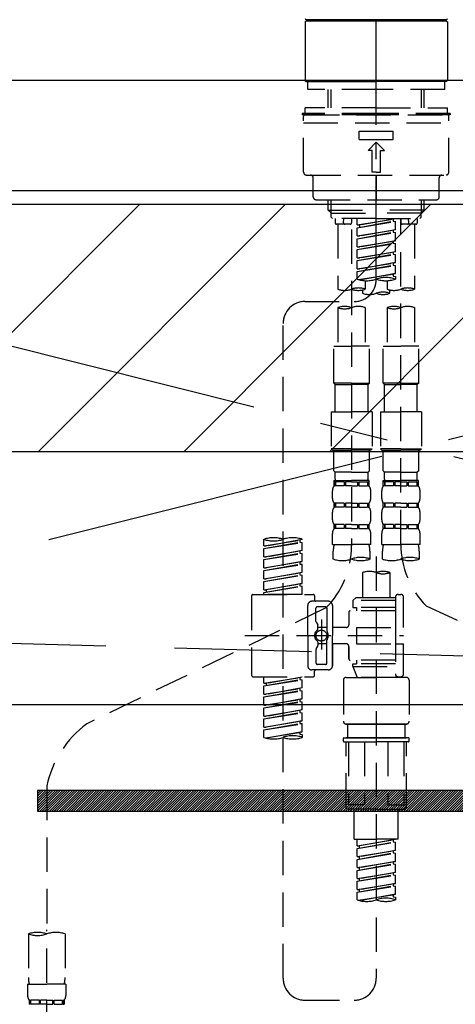
# Model space of a CAD drawing. Extents: x 28111 to 54233, y 210 to 8610.
# Drawn here: x 44681 to 44840, y 2559 to 2917 of the extents above; entities that cross this region are included whole.
import ezdxf

# ---------------------------------------------------------------- set-up
doc = ezdxf.new("R2010")
doc.units = 0
doc.header["$LTSCALE"] = 50
doc.header["$MEASUREMENT"] = 0
for name, pattern in [('CENTER', [2, 1.25, -0.25, 0.25, -0.25]), ('CENTER2', [1.125, 0.75, -0.125, 0.125, -0.125]), ('DASHED', [0.75, 0.5, -0.25]), ('HIDDEN', [0.375, 0.25, -0.125])]:
    doc.linetypes.add(name, pattern=pattern)
for name, color, linetype in [('122-扉', 6, 'CONTINUOUS'), ('123-扉向き', 231, 'CENTER'), ('126-甲板', 2, 'CONTINUOUS'), ('150-機器', 8, 'CONTINUOUS'), ('180-補助', 161, 'CONTINUOUS')]:
    doc.layers.add(name, color=color, linetype=linetype)

msp = doc.modelspace()

# ---------------------------------------------------------------- hatches: boundary and pattern name
at = {"layer": '122-扉'}
h = msp.add_hatch(dxfattribs=at)
h.set_pattern_fill('ANSI31', color=256, scale=5, style=0)
h.set_pattern_definition([(45, (-244856.752, 29339.2502), (-0.4419417382, 0.4419417382), [])])
h.paths.add_polyline_path([(44687.84, 2636.86), (44687.84, 2629.36), (44964.84, 2629.36), (44964.84, 2636.86)])
at = {"layer": '180-補助'}
h = msp.add_hatch(dxfattribs=at)
h.set_pattern_fill('ANSI31', color=13, scale=300, style=0)
h.set_pattern_definition([(45, (-356655.736, 15763.167), (-26.5165043, 26.5165043), [])])
h.paths.add_polyline_path([(43251.34, 2850.11), (45220.34, 2850.11), (45220.34, 2760.11), (43251.34, 2760.11)])

# ---------------------------------------------------------------- linework, layer by layer
at = {"layer": '122-扉'}
msp.add_line((44451.34, 2668.11), (45201.34, 2668.11), dxfattribs=at)
msp.add_lwpolyline([(44687.84, 2636.86), (44687.84, 2629.36), (44964.84, 2629.36), (44964.84, 2636.86)], close=True, dxfattribs=at)
at = {"layer": '123-扉向き', "ltscale": 2}
for p, q in [((45201.34, 2855.11), (44451.34, 2668.11)), ((44451.34, 2855.11), (45201.34, 2668.11))]:
    msp.add_line(p, q, dxfattribs=at)
at = {"layer": '126-甲板'}
msp.add_lwpolyline([(45223.34, 2895.11), (43254.34, 2895.11), (43254.34, 2855.11), (45223.34, 2855.11)], close=True, dxfattribs=at)
at = {"layer": '150-機器', "color": 161, "linetype": 'CENTER2'}
msp.add_line((44811.2, 2822.73), (44811.2, 3154.72), dxfattribs=at)
at = {"layer": '150-機器', "color": 13, "linetype": 'Continuous'}
for p, q in [((44785.27, 2916.46), (44785.57, 2916.76)), ((44785.27, 2916.46), (44785.27, 2895.11)), ((44811.2, 2916.76), (44785.57, 2916.76)), ((44836.63, 2917.26), (44785.77, 2917.26)), ((44836.83, 2916.76), (44811.2, 2916.76)), ((44836.83, 2916.76), (44837.13, 2916.46)), ((44837.13, 2916.46), (44837.13, 2906.29)), ((44837.13, 2906.29), (44837.13, 2895.11)), ((44785.57, 2894.82), (44785.27, 2895.11)), ((44785.57, 2894.82), (44811.2, 2894.82)), ((44836.83, 2894.82), (44811.2, 2894.82)), ((44837.13, 2895.11), (44836.83, 2894.82))]:
    msp.add_line(p, q, dxfattribs=at)
at = {"layer": '150-機器', "color": 161, "linetype": 'HIDDEN', "ltscale": 4}
for p, q in [((45112.84, 2895.11), (44509.84, 2895.11)), ((44512.79, 2695.07), (44869.39, 2685.16))]:
    msp.add_line(p, q, dxfattribs=at)
at = {"layer": '150-機器', "color": 13, "linetype": 'DASHED', "ltscale": 0.5}
for p, q in [((44786.27, 2891.82), (44786.27, 2894.82)), ((44836.13, 2891.82), (44836.13, 2894.82)), ((44811.2, 2891.82), (44786.27, 2891.82)), ((44793.75, 2885.18), (44793.75, 2891.82)), ((44794.76, 2885.18), (44794.76, 2891.82)), ((44836.13, 2891.82), (44811.2, 2891.82)), ((44827.64, 2885.18), (44827.64, 2891.82)), ((44828.65, 2885.18), (44828.65, 2891.82)), ((44811.2, 2883.19), (44784.27, 2883.19)), ((44784.27, 2883.19), (44784.27, 2882.69)), ((44811.2, 2885.18), (44785.27, 2885.18)), ((44785.27, 2883.19), (44785.27, 2885.18)), ((44811.2, 2885.18), (44837.13, 2885.18)), ((44838.13, 2883.19), (44811.2, 2883.19)), ((44837.13, 2883.19), (44837.13, 2885.18)), ((44838.13, 2883.19), (44838.13, 2882.69)), ((44811.2, 2882.69), (44784.27, 2882.69)), ((44784.77, 2861.75), (44784.77, 2882.19)), ((44784.77, 2879.7), (44837.63, 2879.7)), ((44785.27, 2882.69), (44837.13, 2882.69)), ((44838.13, 2882.69), (44811.2, 2882.69)), ((44837.63, 2861.75), (44837.63, 2882.19)), ((44804.97, 2873.71), (44804.97, 2876.71)), ((44804.97, 2876.71), (44817.43, 2876.71)), ((44817.43, 2873.71), (44817.43, 2876.71)), ((44804.97, 2873.71), (44817.43, 2873.71)), ((44808.21, 2869.73), (44811.2, 2872.72)), ((44814.19, 2869.73), (44811.2, 2872.72)), ((44809.7, 2869.73), (44808.21, 2869.73)), ((44809.7, 2861.75), (44809.7, 2869.73)), ((44812.7, 2869.73), (44814.19, 2869.73)), ((44812.7, 2861.75), (44812.7, 2869.73)), ((44811.2, 2861.75), (44809.7, 2861.75)), ((44811.2, 2861.75), (44812.7, 2861.75)), ((44785.77, 2860.75), (44836.63, 2860.75)), ((44788.26, 2852.77), (44788.26, 2859.75)), ((44811.2, 2860.75), (44811.2, 2851.77)), ((44834.14, 2852.77), (44834.14, 2859.75)), ((44789.26, 2851.77), (44833.14, 2851.77)), ((44793.75, 2847.94), (44793.75, 2851.77)), ((44794.76, 2846.94), (44794.76, 2851.77)), ((44827.64, 2846.94), (44827.64, 2851.77)), ((44828.65, 2847.94), (44828.65, 2851.77)), ((44793.75, 2847.94), (44811.2, 2847.94)), ((44794.74, 2846.94), (44793.75, 2847.94)), ((44828.65, 2847.94), (44811.2, 2847.94)), ((44827.66, 2846.94), (44828.65, 2847.94)), ((44794.76, 2846.93), (44811.2, 2846.93)), ((44794.79, 2845.45), (44794.79, 2846.94)), ((44795.29, 2844.95), (44794.79, 2845.45)), ((44811.2, 2844.95), (44795.24, 2844.95)), ((44796.24, 2844.95), (44796.24, 2843.35)), ((44799.28, 2843.4), (44799.41, 2844.95)), ((44802.22, 2844.95), (44802.22, 2843.35)), ((44804.22, 2842.59), (44804.22, 2844.95)), ((44804.22, 2842.59), (44818.18, 2844.84)), ((44804.22, 2841.59), (44817.33, 2843.95)), ((44804.22, 2841.59), (44818.18, 2843.84)), ((44818.18, 2844.84), (44805.07, 2842.48)), ((44827.64, 2846.93), (44811.2, 2846.93)), ((44811.2, 2844.95), (44827.11, 2844.95)), ((44817.33, 2844.69), (44817.33, 2843.95)), ((44817.33, 2843.95), (44818.18, 2843.84)), ((44817.33, 2843.95), (44818.18, 2843.84)), ((44817.33, 2843.95), (44818.18, 2843.84)), ((44818.18, 2840.85), (44818.18, 2843.84)), ((44818.18, 2840.85), (44818.18, 2843.84)), ((44820.18, 2844.95), (44820.18, 2843.35)), ((44820.18, 2726.46), (44820.18, 2844.95)), ((44823.12, 2843.4), (44822.99, 2844.95)), ((44826.16, 2844.95), (44826.16, 2843.35)), ((44827.11, 2844.95), (44827.61, 2845.45)), ((44827.61, 2845.45), (44827.61, 2846.94)), ((44801.73, 2842.85), (44796.74, 2842.85)), ((44797.24, 2842.85), (44797.24, 2819.23)), ((44802.22, 2840.99), (44802.22, 2725.82)), ((44804.22, 2842.59), (44805.07, 2842.48)), ((44804.22, 2838.6), (44804.22, 2841.59)), ((44804.22, 2838.6), (44818.18, 2840.85)), ((44805.07, 2842.48), (44805.07, 2841.74)), ((44818.18, 2840.85), (44805.07, 2838.49)), ((44817.33, 2840.7), (44817.33, 2839.96)), ((44817.33, 2840.7), (44817.33, 2839.96)), ((44825.66, 2842.85), (44820.68, 2842.85)), ((44825.16, 2842.85), (44825.16, 2819.23)), ((44804.22, 2837.6), (44817.33, 2839.96)), ((44804.22, 2837.6), (44818.18, 2839.85)), ((44804.22, 2838.6), (44805.07, 2838.49)), ((44804.22, 2834.61), (44804.22, 2837.6)), ((44804.22, 2834.61), (44818.18, 2836.86)), ((44818.18, 2836.86), (44805.07, 2834.5)), ((44817.33, 2839.96), (44818.18, 2839.85)), ((44817.33, 2839.96), (44818.18, 2839.85)), ((44817.33, 2836.72), (44817.33, 2835.97)), ((44817.33, 2836.71), (44817.33, 2835.97)), ((44817.33, 2836.71), (44817.33, 2835.97)), ((44817.38, 2836.73), (44818.18, 2836.86)), ((44818.18, 2836.86), (44818.18, 2839.85)), ((44818.18, 2836.86), (44818.18, 2839.85)), ((44804.22, 2833.61), (44817.33, 2835.97)), ((44804.22, 2833.61), (44818.18, 2835.86)), ((44804.22, 2834.61), (44805.07, 2834.5)), ((44804.22, 2830.62), (44804.22, 2833.61)), ((44817.33, 2835.97), (44818.18, 2835.86)), ((44817.33, 2835.97), (44818.18, 2835.86)), ((44817.33, 2835.97), (44818.18, 2835.86)), ((44818.18, 2832.87), (44818.18, 2835.86)), ((44818.18, 2832.87), (44818.18, 2835.86)), ((44804.22, 2830.62), (44818.18, 2832.87)), ((44804.22, 2829.62), (44817.33, 2831.98)), ((44804.22, 2829.62), (44818.18, 2831.87)), ((44804.22, 2830.62), (44805.07, 2830.51)), ((44804.22, 2826.63), (44804.22, 2829.62)), ((44818.18, 2832.87), (44805.07, 2830.51)), ((44817.33, 2832.72), (44817.33, 2831.98)), ((44817.33, 2832.72), (44817.33, 2831.98)), ((44817.33, 2831.98), (44818.18, 2831.87)), ((44817.33, 2831.98), (44818.18, 2831.87)), ((44818.18, 2828.88), (44818.18, 2831.87)), ((44818.18, 2828.88), (44818.18, 2831.87)), ((44804.22, 2826.63), (44818.18, 2828.88)), ((44804.22, 2825.63), (44817.33, 2827.99)), ((44804.22, 2825.63), (44818.18, 2827.88)), ((44804.22, 2826.63), (44805.07, 2826.52)), ((44818.18, 2828.88), (44805.07, 2826.52)), ((44817.33, 2828.74), (44817.33, 2827.99)), ((44817.33, 2828.73), (44817.33, 2827.99)), ((44817.33, 2828.73), (44817.33, 2827.99)), ((44817.33, 2827.99), (44818.18, 2827.88)), ((44817.33, 2827.99), (44818.18, 2827.88)), ((44817.38, 2828.75), (44818.18, 2828.88)), ((44818.18, 2824.89), (44818.18, 2827.88)), ((44818.18, 2824.89), (44818.18, 2827.88)), ((44804.22, 2822.9), (44804.22, 2825.63)), ((44804.75, 2822.72), (44818.18, 2824.89)), ((44818.18, 2824.89), (44805.31, 2822.58)), ((44807.21, 2822.31), (44807.21, 2819.23)), ((44815.19, 2822.31), (44815.19, 2819.23)), ((44817.33, 2824.75), (44817.33, 2824)), ((44817.33, 2824.74), (44817.33, 2824)), ((44817.33, 2824.74), (44817.33, 2824)), ((44817.33, 2824), (44818.18, 2823.89)), ((44817.33, 2824), (44818.18, 2823.89)), ((44817.38, 2824.76), (44818.18, 2824.89)), ((44818.18, 2823.89), (44818.18, 2822.9)), ((44806.21, 2818.95), (44806.21, 2817.73)), ((44816.19, 2817.73), (44816.19, 2818.96)), ((44785.26, 2814.74), (44803.23, 2814.76)), ((44797.24, 2812.51), (44797.24, 2798.54)), ((44807.21, 2812.51), (44807.21, 2798.54)), ((44815.19, 2812.51), (44815.19, 2798.54)), ((44825.16, 2812.51), (44825.16, 2798.54)), ((44777.29, 2568.57), (44777.29, 2806.76)), ((44795.74, 2785.08), (44795.74, 2798.54)), ((44795.74, 2798.54), (44802.22, 2798.54)), ((44808.71, 2798.54), (44802.22, 2798.54)), ((44808.71, 2785.08), (44808.71, 2798.54)), ((44813.69, 2785.08), (44813.69, 2798.54)), ((44813.69, 2798.54), (44820.18, 2798.54)), ((44826.66, 2798.54), (44820.18, 2798.54)), ((44826.66, 2785.08), (44826.66, 2798.54)), ((44802.22, 2785.08), (44795.74, 2785.08)), ((44795.74, 2785.08), (44796.24, 2784.58)), ((44796.24, 2784.58), (44802.22, 2784.58)), ((44796.24, 2774.61), (44796.24, 2784.58)), ((44802.22, 2785.08), (44808.71, 2785.08)), ((44808.21, 2784.58), (44802.22, 2784.58)), ((44808.71, 2785.08), (44808.21, 2784.58)), ((44808.21, 2774.61), (44808.21, 2784.58)), ((44820.18, 2785.08), (44813.69, 2785.08)), ((44813.69, 2785.08), (44814.19, 2784.58)), ((44814.19, 2784.58), (44820.18, 2784.58)), ((44814.19, 2774.61), (44814.19, 2784.58)), ((44820.18, 2785.08), (44826.66, 2785.08)), ((44826.16, 2784.58), (44820.18, 2784.58)), ((44826.66, 2785.08), (44826.16, 2784.58)), ((44826.16, 2774.61), (44826.16, 2784.58)), ((44794.74, 2774.61), (44802.22, 2774.61)), ((44794.74, 2774.61), (44794.74, 2761.14)), ((44809.7, 2774.61), (44802.22, 2774.61)), ((44809.7, 2774.61), (44809.7, 2761.14)), ((44812.7, 2774.61), (44820.18, 2774.61)), ((44812.7, 2774.61), (44812.7, 2761.14)), ((44827.66, 2774.61), (44820.18, 2774.61)), ((44827.66, 2774.61), (44827.66, 2761.14)), ((44802.22, 2761.14), (44794.74, 2761.14)), ((44794.74, 2761.14), (44795.24, 2760.64)), ((44795.24, 2760.64), (44802.22, 2760.64)), ((44795.74, 2753.16), (44795.74, 2760.64)), ((44802.22, 2761.14), (44809.7, 2761.14)), ((44809.21, 2760.64), (44802.22, 2760.64)), ((44808.71, 2753.16), (44808.71, 2760.64)), ((44809.7, 2761.14), (44809.21, 2760.64)), ((44820.18, 2761.14), (44812.7, 2761.14)), ((44812.7, 2761.14), (44813.2, 2760.64)), ((44813.2, 2760.64), (44820.18, 2760.64)), ((44813.69, 2753.16), (44813.69, 2760.64)), ((44820.18, 2761.14), (44827.66, 2761.14)), ((44827.16, 2760.64), (44820.18, 2760.64)), ((44826.66, 2753.16), (44826.66, 2760.64)), ((44827.66, 2761.14), (44827.16, 2760.64)), ((44795.74, 2753.16), (44796.24, 2752.66)), ((44796.24, 2750.07), (44796.24, 2752.66)), ((44802.22, 2752.66), (44796.24, 2752.66)), ((44802.22, 2752.66), (44808.21, 2752.66)), ((44808.71, 2753.16), (44808.21, 2752.66)), ((44808.21, 2750.07), (44808.21, 2752.66)), ((44813.69, 2753.16), (44814.19, 2752.66)), ((44814.19, 2750.07), (44814.19, 2752.66)), ((44820.18, 2752.66), (44814.19, 2752.66)), ((44820.18, 2752.66), (44826.16, 2752.66)), ((44826.66, 2753.16), (44826.16, 2752.66)), ((44826.16, 2750.07), (44826.16, 2752.66)), ((44795.74, 2749.67), (44802.22, 2749.67)), ((44795.84, 2747.68), (44795.84, 2749.67)), ((44795.84, 2749.67), (44802.22, 2749.67)), ((44796.24, 2749.17), (44795.84, 2749.17)), ((44796.24, 2747.68), (44795.84, 2747.68)), ((44796.24, 2749.17), (44796.24, 2747.68)), ((44796.34, 2749.67), (44802.22, 2749.67)), ((44796.34, 2749.67), (44802.22, 2749.67)), ((44799.55, 2749.17), (44796.43, 2749.17)), ((44796.43, 2749.17), (44796.43, 2747.68)), ((44799.55, 2747.68), (44796.43, 2747.68)), ((44799.55, 2749.17), (44799.55, 2747.68)), ((44802.22, 2749.17), (44800.01, 2749.17)), ((44800.01, 2749.17), (44800.01, 2747.68)), ((44802.22, 2747.68), (44800.01, 2747.68)), ((44808.61, 2749.67), (44802.22, 2749.67)), ((44802.22, 2749.17), (44804.43, 2749.17)), ((44802.22, 2747.68), (44804.43, 2747.68)), ((44804.43, 2749.17), (44804.43, 2747.68)), ((44804.9, 2749.17), (44808.02, 2749.17)), ((44804.9, 2749.17), (44804.9, 2747.68)), ((44804.9, 2747.68), (44808.02, 2747.68)), ((44808.02, 2749.17), (44808.02, 2747.68)), ((44808.21, 2749.17), (44808.61, 2749.17)), ((44808.21, 2749.17), (44808.21, 2747.68)), ((44808.21, 2747.68), (44808.61, 2747.68)), ((44808.61, 2747.68), (44808.61, 2749.67)), ((44813.69, 2749.67), (44820.18, 2749.67)), ((44813.79, 2747.68), (44813.79, 2749.67)), ((44813.79, 2749.67), (44820.18, 2749.67)), ((44814.19, 2749.17), (44813.79, 2749.17)), ((44814.19, 2747.68), (44813.79, 2747.68)), ((44814.19, 2749.17), (44814.19, 2747.68)), ((44814.29, 2749.67), (44820.18, 2749.67)), ((44814.29, 2749.67), (44820.18, 2749.67)), ((44817.51, 2749.17), (44814.38, 2749.17)), ((44814.38, 2749.17), (44814.38, 2747.68)), ((44817.51, 2747.68), (44814.38, 2747.68)), ((44817.51, 2749.17), (44817.51, 2747.68)), ((44820.18, 2749.17), (44817.97, 2749.17)), ((44817.97, 2749.17), (44817.97, 2747.68)), ((44820.18, 2747.68), (44817.97, 2747.68)), ((44826.56, 2749.67), (44820.18, 2749.67)), ((44820.18, 2749.17), (44822.39, 2749.17)), ((44820.18, 2747.68), (44822.39, 2747.68)), ((44822.39, 2749.17), (44822.39, 2747.68)), ((44822.85, 2749.17), (44825.97, 2749.17)), ((44822.85, 2749.17), (44822.85, 2747.68)), ((44822.85, 2747.68), (44825.97, 2747.68)), ((44825.97, 2749.17), (44825.97, 2747.68)), ((44826.16, 2749.17), (44826.56, 2749.17)), ((44826.16, 2749.17), (44826.16, 2747.68)), ((44826.16, 2747.68), (44826.56, 2747.68)), ((44826.56, 2747.68), (44826.56, 2749.67)), ((44795.24, 2743.14), (44795.24, 2745.93)), ((44809.21, 2743.14), (44809.21, 2745.93)), ((44813.2, 2743.14), (44813.2, 2745.93)), ((44827.16, 2743.14), (44827.16, 2745.93)), ((44795.84, 2739.9), (44795.84, 2741.39)), ((44796.24, 2741.39), (44795.84, 2741.39)), ((44796.24, 2741.39), (44796.24, 2739.9)), ((44796.43, 2741.39), (44796.43, 2739.9)), ((44799.55, 2741.39), (44796.43, 2741.39)), ((44799.55, 2741.39), (44799.55, 2739.9)), ((44800.01, 2741.39), (44800.01, 2739.9)), ((44802.22, 2741.39), (44800.01, 2741.39)), ((44802.22, 2741.39), (44804.43, 2741.39)), ((44804.43, 2741.39), (44804.43, 2739.9)), ((44804.9, 2741.39), (44804.9, 2739.9)), ((44804.9, 2741.39), (44808.02, 2741.39)), ((44808.02, 2741.39), (44808.02, 2739.9)), ((44808.21, 2741.39), (44808.21, 2739.9)), ((44808.21, 2741.39), (44808.61, 2741.39)), ((44808.61, 2739.9), (44808.61, 2741.39)), ((44813.79, 2739.9), (44813.79, 2741.39)), ((44814.19, 2741.39), (44813.79, 2741.39)), ((44814.19, 2741.39), (44814.19, 2739.9)), ((44814.38, 2741.39), (44814.38, 2739.9)), ((44817.51, 2741.39), (44814.38, 2741.39)), ((44817.51, 2741.39), (44817.51, 2739.9)), ((44817.97, 2741.39), (44817.97, 2739.9)), ((44820.18, 2741.39), (44817.97, 2741.39)), ((44820.18, 2741.39), (44822.39, 2741.39)), ((44822.39, 2741.39), (44822.39, 2739.9)), ((44822.85, 2741.39), (44822.85, 2739.9)), ((44822.85, 2741.39), (44825.97, 2741.39)), ((44825.97, 2741.39), (44825.97, 2739.9)), ((44826.16, 2741.39), (44826.16, 2739.9)), ((44826.16, 2741.39), (44826.56, 2741.39)), ((44826.56, 2739.9), (44826.56, 2741.39)), ((44795.24, 2735.36), (44795.24, 2738.15)), ((44796.24, 2739.9), (44795.84, 2739.9)), ((44799.55, 2739.9), (44796.43, 2739.9)), ((44802.22, 2739.9), (44800.01, 2739.9)), ((44802.22, 2739.9), (44804.43, 2739.9)), ((44804.9, 2739.9), (44808.02, 2739.9)), ((44808.21, 2739.9), (44808.61, 2739.9)), ((44809.21, 2735.36), (44809.21, 2738.15)), ((44813.2, 2735.36), (44813.2, 2738.15)), ((44814.19, 2739.9), (44813.79, 2739.9)), ((44817.51, 2739.9), (44814.38, 2739.9)), ((44820.18, 2739.9), (44817.97, 2739.9)), ((44820.18, 2739.9), (44822.39, 2739.9)), ((44822.85, 2739.9), (44825.97, 2739.9)), ((44826.16, 2739.9), (44826.56, 2739.9)), ((44827.16, 2735.36), (44827.16, 2738.15)), ((44795.84, 2732.12), (44795.84, 2733.62)), ((44796.24, 2733.62), (44795.84, 2733.62)), ((44796.24, 2733.62), (44796.24, 2732.12)), ((44796.43, 2733.62), (44796.43, 2732.12)), ((44799.55, 2733.62), (44796.43, 2733.62)), ((44799.55, 2733.62), (44799.55, 2732.12)), ((44800.01, 2733.62), (44800.01, 2732.12)), ((44802.22, 2733.62), (44800.01, 2733.62)), ((44802.22, 2733.62), (44804.43, 2733.62)), ((44804.43, 2733.62), (44804.43, 2732.12)), ((44804.9, 2733.62), (44804.9, 2732.12)), ((44804.9, 2733.62), (44808.02, 2733.62)), ((44808.02, 2733.62), (44808.02, 2732.12)), ((44808.21, 2733.62), (44808.21, 2732.12)), ((44808.21, 2733.62), (44808.61, 2733.62)), ((44808.61, 2732.12), (44808.61, 2733.62)), ((44813.79, 2732.12), (44813.79, 2733.62)), ((44814.19, 2733.62), (44813.79, 2733.62)), ((44814.19, 2733.62), (44814.19, 2732.12)), ((44814.38, 2733.62), (44814.38, 2732.12)), ((44817.51, 2733.62), (44814.38, 2733.62)), ((44817.51, 2733.62), (44817.51, 2732.12)), ((44817.97, 2733.62), (44817.97, 2732.12)), ((44820.18, 2733.62), (44817.97, 2733.62)), ((44820.18, 2733.62), (44822.39, 2733.62)), ((44822.39, 2733.62), (44822.39, 2732.12)), ((44822.85, 2733.62), (44822.85, 2732.12)), ((44822.85, 2733.62), (44825.97, 2733.62)), ((44825.97, 2733.62), (44825.97, 2732.12)), ((44826.16, 2733.62), (44826.16, 2732.12)), ((44826.16, 2733.62), (44826.56, 2733.62)), ((44826.56, 2732.12), (44826.56, 2733.62)), ((44795.24, 2726.33), (44795.24, 2730.37)), ((44796.24, 2732.12), (44795.84, 2732.12)), ((44799.55, 2732.12), (44796.43, 2732.12)), ((44802.22, 2732.12), (44800.01, 2732.12)), ((44802.22, 2732.12), (44804.43, 2732.12)), ((44804.9, 2732.12), (44808.02, 2732.12)), ((44808.21, 2732.12), (44808.61, 2732.12)), ((44809.21, 2726.33), (44809.21, 2730.37)), ((44813.2, 2726.33), (44813.2, 2730.37)), ((44814.19, 2732.12), (44813.79, 2732.12)), ((44817.51, 2732.12), (44814.38, 2732.12)), ((44820.18, 2732.12), (44817.97, 2732.12)), ((44820.18, 2732.12), (44822.39, 2732.12)), ((44822.85, 2732.12), (44825.97, 2732.12)), ((44826.16, 2732.12), (44826.56, 2732.12)), ((44827.16, 2726.33), (44827.16, 2730.37)), ((44770.31, 2725.87), (44770.31, 2728.24)), ((44770.31, 2725.87), (44784.27, 2728.13)), ((44770.31, 2724.88), (44783.42, 2727.23)), ((44770.31, 2724.88), (44784.27, 2727.13)), ((44770.31, 2725.87), (44771.16, 2725.77)), ((44784.27, 2728.13), (44771.16, 2725.77)), ((44783.42, 2727.97), (44783.42, 2727.23)), ((44783.42, 2727.23), (44784.27, 2727.13)), ((44783.42, 2727.23), (44784.27, 2727.13)), ((44783.42, 2727.23), (44784.27, 2727.13)), ((44784.27, 2728.13), (44784.27, 2728.24)), ((44784.27, 2724.14), (44784.27, 2727.13)), ((44784.27, 2724.14), (44784.27, 2727.13)), ((44795.24, 2726.33), (44802.22, 2726.33)), ((44809.21, 2726.33), (44802.22, 2726.33)), ((44813.2, 2726.33), (44820.18, 2726.33)), ((44827.16, 2726.33), (44820.18, 2726.33)), ((44770.31, 2721.89), (44770.31, 2724.88)), ((44770.31, 2721.89), (44784.27, 2724.14)), ((44770.31, 2720.89), (44783.42, 2723.25)), ((44770.31, 2720.89), (44784.27, 2723.14)), ((44784.27, 2724.14), (44771.16, 2721.78)), ((44783.42, 2723.98), (44783.42, 2723.25)), ((44783.42, 2723.98), (44783.42, 2723.25)), ((44783.42, 2723.25), (44784.27, 2723.14)), ((44783.42, 2723.25), (44784.27, 2723.14)), ((44784.27, 2720.15), (44784.27, 2723.14)), ((44784.27, 2720.15), (44784.27, 2723.14)), ((44795.54, 2721.08), (44795.54, 2723.91)), ((44808.91, 2723.91), (44808.91, 2721.08)), ((44813.49, 2721.08), (44813.49, 2723.91)), ((44826.86, 2723.91), (44826.86, 2721.08)), ((44770.31, 2721.89), (44771.16, 2721.78)), ((44770.31, 2717.9), (44770.31, 2720.89)), ((44770.31, 2717.9), (44784.27, 2720.15)), ((44770.31, 2716.9), (44783.42, 2719.26)), ((44770.31, 2716.9), (44784.27, 2719.15)), ((44784.27, 2720.15), (44771.16, 2717.79)), ((44783.42, 2720.01), (44783.42, 2719.26)), ((44783.42, 2720), (44783.42, 2719.26)), ((44783.42, 2720), (44783.42, 2719.26)), ((44783.42, 2719.26), (44784.27, 2719.15)), ((44783.42, 2719.26), (44784.27, 2719.15)), ((44783.42, 2719.26), (44784.27, 2719.15)), ((44783.47, 2720.02), (44784.27, 2720.15)), ((44784.27, 2716.16), (44784.27, 2719.15)), ((44784.27, 2716.16), (44784.27, 2719.15)), ((44811.2, 2721.98), (44811.2, 2568.57)), ((44770.31, 2717.9), (44771.16, 2717.79)), ((44770.31, 2713.91), (44770.31, 2716.9)), ((44770.31, 2713.91), (44784.27, 2716.16)), ((44770.31, 2712.91), (44783.42, 2715.27)), ((44770.31, 2712.91), (44784.27, 2715.16)), ((44784.27, 2716.16), (44771.16, 2713.8)), ((44783.42, 2716.01), (44783.42, 2715.27)), ((44783.42, 2716.01), (44783.42, 2715.27)), ((44783.42, 2715.27), (44784.27, 2715.16)), ((44783.42, 2715.27), (44784.27, 2715.16)), ((44784.27, 2712.17), (44784.27, 2715.16)), ((44784.27, 2712.17), (44784.27, 2715.16)), ((44806.21, 2716.13), (44806.21, 2706.93)), ((44816.19, 2716.13), (44816.19, 2706.93)), ((44770.31, 2713.91), (44771.16, 2713.8)), ((44770.31, 2709.92), (44770.31, 2712.91)), ((44770.31, 2709.92), (44784.27, 2712.17)), ((44770.31, 2708.92), (44783.42, 2711.28)), ((44784.27, 2712.17), (44771.16, 2709.81)), ((44783.42, 2712.03), (44783.42, 2711.28)), ((44783.42, 2712.02), (44783.42, 2711.28)), ((44783.42, 2712.02), (44783.42, 2711.28)), ((44783.42, 2711.28), (44784.27, 2711.17)), ((44783.42, 2711.28), (44784.27, 2711.17)), ((44783.47, 2712.04), (44784.27, 2712.17)), ((44765.82, 2707.68), (44765.82, 2678.76)), ((44766.32, 2708.18), (44788.26, 2708.18)), ((44770.31, 2708.92), (44784.27, 2711.17)), ((44770.31, 2709.92), (44771.16, 2709.81)), ((44770.31, 2708.18), (44770.31, 2708.92)), ((44784.27, 2708.18), (44770.31, 2708.18)), ((44771.16, 2709.81), (44771.16, 2709.07)), ((44784.27, 2708.18), (44784.27, 2711.17)), ((44784.27, 2708.18), (44784.27, 2711.17)), ((44788.76, 2707.68), (44788.76, 2706.18)), ((44819.18, 2708.18), (44820.18, 2708.18)), ((44786.27, 2693.22), (44786.27, 2704.19)), ((44793.75, 2705.69), (44787.76, 2705.69)), ((44795.24, 2704.19), (44795.24, 2693.22)), ((44803.72, 2706.93), (44802.72, 2705.94)), ((44818.18, 2705.94), (44802.72, 2705.94)), ((44802.72, 2705.94), (44802.72, 2703.44)), ((44806.21, 2706.93), (44803.72, 2706.93)), ((44806.21, 2706.13), (44806.16, 2706.13)), ((44818.18, 2706.93), (44806.21, 2706.93)), ((44818.18, 2707.18), (44818.18, 2706.93)), ((44818.18, 2706.93), (44818.18, 2696.21)), ((44821.17, 2696.21), (44821.17, 2707.18)), ((44792.88, 2703.26), (44705.77, 2661.11)), ((44789.26, 2698.34), (44789.26, 2703.19)), ((44792.75, 2703.69), (44789.76, 2703.69)), ((44793.25, 2703.19), (44793.25, 2694.89)), ((44801.23, 2701.7), (44801.23, 2697.16)), ((44818.18, 2702.2), (44801.73, 2702.2)), ((44802.72, 2703.44), (44803.97, 2703.44)), ((44803.97, 2703.44), (44803.97, 2702.2)), ((44818.18, 2703.44), (44803.97, 2703.44)), ((44829.39, 2704.03), (44921.99, 2661.09)), ((44789.33, 2698.09), (44789.89, 2697.11)), ((44791.25, 2699.08), (44791.25, 2688.14)), ((44791.25, 2698.21), (44791.25, 2688.23)), ((44789.96, 2695.62), (44789.96, 2696.86)), ((44793.25, 2696.17), (44789.96, 2696.17)), ((44800.23, 2696.16), (44795.24, 2696.16)), ((44803.97, 2696.21), (44803.97, 2690.23)), ((44803.97, 2696.21), (44821.17, 2696.21)), ((44818.18, 2696.21), (44818.18, 2679.07)), ((44763.37, 2693.22), (44821.17, 2693.22)), ((44786.27, 2693.22), (44786.27, 2682.25)), ((44789.96, 2690.82), (44789.96, 2689.58)), ((44793.25, 2690.27), (44789.96, 2690.27)), ((44793.25, 2683.25), (44793.25, 2691.54)), ((44795.24, 2682.25), (44795.24, 2693.22)), ((44800.23, 2690.28), (44795.24, 2690.28)), ((44795.24, 2690.28), (44795.24, 2682.25)), ((44803.97, 2690.23), (44821.17, 2690.23)), ((44818.43, 2690.23), (44821.17, 2690.23)), ((44821.17, 2679.26), (44821.17, 2690.23)), ((44789.26, 2688.1), (44789.26, 2683.25)), ((44789.33, 2688.35), (44789.89, 2689.33)), ((44801.23, 2689.28), (44801.23, 2684.74)), ((44801.23, 2684.74), (44801.23, 2689.28)), ((44792.75, 2682.75), (44789.76, 2682.75)), ((44818.18, 2684.24), (44801.73, 2684.24)), ((44802.72, 2683), (44803.97, 2683)), ((44802.72, 2682), (44802.72, 2683)), ((44803.97, 2684.24), (44803.97, 2683)), ((44818.18, 2683), (44803.97, 2683)), ((44793.75, 2680.75), (44787.76, 2680.75)), ((44788.76, 2678.76), (44788.76, 2680.25)), ((44793.75, 2680.75), (44789.26, 2680.75)), ((44802.72, 2682), (44818.18, 2682)), ((44802.72, 2682), (44804.21, 2678.01)), ((44766.32, 2678.26), (44788.26, 2678.26)), ((44770.31, 2675.9), (44770.31, 2678.26)), ((44770.31, 2675.9), (44784.27, 2678.15)), ((44770.31, 2674.9), (44783.42, 2677.26)), ((44770.31, 2674.9), (44784.27, 2677.15)), ((44770.31, 2675.9), (44771.16, 2675.79)), ((44784.27, 2678.15), (44771.16, 2675.79)), ((44771.16, 2675.79), (44771.16, 2675.05)), ((44783.42, 2678), (44783.42, 2677.26)), ((44783.42, 2677.26), (44784.27, 2677.15)), ((44783.42, 2677.26), (44784.27, 2677.15)), ((44783.42, 2677.26), (44784.27, 2677.15)), ((44784.27, 2674.16), (44784.27, 2677.15)), ((44784.27, 2674.16), (44784.27, 2677.15)), ((44799.23, 2677.01), (44799.23, 2662.05)), ((44800.23, 2678.01), (44811.2, 2678.01)), ((44818.19, 2678.01), (44804.21, 2678.01)), ((44822.17, 2678.01), (44811.2, 2678.01)), ((44818.42, 2678.62), (44818.19, 2678.01)), ((44819.18, 2678.26), (44820.18, 2678.26)), ((44823.17, 2677.01), (44823.17, 2662.05)), ((44770.31, 2671.91), (44770.31, 2674.9)), ((44770.31, 2671.91), (44784.27, 2674.16)), ((44770.31, 2670.91), (44783.42, 2673.27)), ((44770.31, 2670.91), (44784.27, 2673.16)), ((44770.31, 2671.91), (44771.16, 2671.8)), ((44784.27, 2674.16), (44771.16, 2671.8)), ((44783.42, 2674.01), (44783.42, 2673.27)), ((44783.42, 2674.01), (44783.42, 2673.27)), ((44783.42, 2673.27), (44784.27, 2673.16)), ((44783.42, 2673.27), (44784.27, 2673.16)), ((44784.27, 2670.17), (44784.27, 2673.16)), ((44784.27, 2670.17), (44784.27, 2673.16)), ((44770.31, 2667.92), (44770.31, 2670.91)), ((44770.31, 2667.92), (44784.27, 2670.17)), ((44770.31, 2666.92), (44783.42, 2669.28)), ((44770.31, 2666.92), (44784.27, 2669.17)), ((44784.27, 2670.17), (44771.16, 2667.81)), ((44783.42, 2670.03), (44783.42, 2669.28)), ((44783.42, 2670.02), (44783.42, 2669.28)), ((44783.42, 2670.02), (44783.42, 2669.28)), ((44783.42, 2669.28), (44784.27, 2669.17)), ((44783.42, 2669.28), (44784.27, 2669.17)), ((44783.42, 2669.28), (44784.27, 2669.17)), ((44783.47, 2670.04), (44784.27, 2670.17)), ((44784.27, 2666.18), (44784.27, 2669.17)), ((44784.27, 2666.18), (44784.27, 2669.17)), ((44770.31, 2667.92), (44771.16, 2667.81)), ((44770.31, 2663.93), (44770.31, 2666.92)), ((44770.31, 2663.93), (44784.27, 2666.18)), ((44770.31, 2662.93), (44783.42, 2665.29)), ((44770.31, 2662.93), (44784.27, 2665.18)), ((44784.27, 2666.18), (44771.16, 2663.82)), ((44783.42, 2666.03), (44783.42, 2665.29)), ((44783.42, 2666.03), (44783.42, 2665.29)), ((44783.42, 2665.29), (44784.27, 2665.18)), ((44783.42, 2665.29), (44784.27, 2665.18)), ((44784.27, 2662.19), (44784.27, 2665.18)), ((44784.27, 2662.19), (44784.27, 2665.18)), ((44770.31, 2663.93), (44771.16, 2663.82)), ((44770.31, 2659.94), (44770.31, 2662.93)), ((44770.31, 2659.94), (44784.27, 2662.19)), ((44770.31, 2658.94), (44783.42, 2661.3)), ((44770.31, 2658.94), (44784.27, 2661.19)), ((44784.27, 2662.19), (44771.16, 2659.83)), ((44783.42, 2662.05), (44783.42, 2661.3)), ((44783.42, 2662.04), (44783.42, 2661.3)), ((44783.42, 2662.04), (44783.42, 2661.3)), ((44783.42, 2661.3), (44784.27, 2661.19)), ((44783.42, 2661.3), (44784.27, 2661.19)), ((44783.47, 2662.06), (44784.27, 2662.19)), ((44784.27, 2658.2), (44784.27, 2661.19)), ((44784.27, 2658.2), (44784.27, 2661.19)), ((44770.31, 2659.94), (44771.16, 2659.83)), ((44770.31, 2656.21), (44770.31, 2658.94)), ((44770.84, 2656.04), (44784.27, 2658.2)), ((44784.27, 2658.2), (44771.4, 2655.89)), ((44783.42, 2658.07), (44783.42, 2657.31)), ((44783.42, 2658.05), (44783.42, 2657.31)), ((44783.42, 2658.05), (44783.42, 2657.31)), ((44783.47, 2658.07), (44784.27, 2658.2)), ((44800.23, 2661.05), (44811.2, 2661.05)), ((44811.2, 2661.05), (44800.23, 2661.05)), ((44800.73, 2661.05), (44800.73, 2656.07)), ((44811.2, 2661.06), (44801.4, 2661.06)), ((44811.2, 2661.06), (44821, 2661.06)), ((44822.17, 2661.05), (44811.2, 2661.05)), ((44811.2, 2661.05), (44822.17, 2661.05)), ((44821.67, 2661.05), (44821.67, 2656.07)), ((44783.42, 2657.31), (44784.27, 2657.2)), ((44783.42, 2657.31), (44784.27, 2657.2)), ((44784.27, 2657.2), (44784.27, 2656.21)), ((44799.23, 2654.77), (44799.23, 2655.87)), ((44799.43, 2656.07), (44800.23, 2656.07)), ((44799.43, 2654.57), (44811.2, 2654.57)), ((44800.23, 2656.07), (44811.2, 2656.07)), ((44800.73, 2656.07), (44800.23, 2656.07)), ((44811.2, 2656.07), (44800.23, 2656.07)), ((44800.73, 2656.07), (44800.23, 2656.07)), ((44800.23, 2630.64), (44800.23, 2654.57)), ((44801.09, 2654.57), (44801.09, 2631.63)), ((44806.94, 2654.57), (44806.94, 2631.63)), ((44822.17, 2656.07), (44811.2, 2656.07)), ((44811.2, 2656.07), (44822.17, 2656.07)), ((44822.97, 2654.57), (44811.2, 2654.57)), ((44815.46, 2654.57), (44815.46, 2631.63)), ((44821.31, 2654.57), (44821.31, 2631.63)), ((44821.67, 2656.07), (44822.17, 2656.07)), ((44821.67, 2656.07), (44822.17, 2656.07)), ((44822.97, 2656.07), (44822.17, 2656.07)), ((44822.17, 2630.64), (44822.17, 2654.57)), ((44823.17, 2654.77), (44823.17, 2655.87)), ((44691.2, 2638.55), (44691.2, 2584.69)), ((44811.2, 2630.14), (44800.73, 2630.14)), ((44806.94, 2631.63), (44801.09, 2631.63)), ((44803.22, 2619.17), (44803.22, 2630.14)), ((44811.2, 2630.14), (44821.67, 2630.14)), ((44815.46, 2631.63), (44821.31, 2631.63)), ((44819.18, 2619.17), (44819.18, 2630.14)), ((44803.22, 2619.17), (44811.2, 2619.17)), ((44804.22, 2616.8), (44804.22, 2619.17)), ((44804.22, 2616.8), (44818.18, 2619.06)), ((44804.22, 2615.81), (44817.33, 2618.16)), ((44818.18, 2619.06), (44805.07, 2616.7)), ((44819.18, 2619.17), (44811.2, 2619.17)), ((44817.33, 2618.9), (44817.33, 2618.16)), ((44817.33, 2618.16), (44818.18, 2618.06)), ((44817.33, 2618.16), (44818.18, 2618.06)), ((44817.33, 2618.16), (44818.18, 2618.06)), ((44804.22, 2615.81), (44818.18, 2618.06)), ((44804.22, 2616.8), (44805.07, 2616.7)), ((44804.22, 2612.81), (44804.22, 2615.81)), ((44804.22, 2612.81), (44818.18, 2615.07)), ((44805.07, 2615.96), (44805.07, 2616.7)), ((44818.18, 2615.07), (44805.07, 2612.71)), ((44817.33, 2614.91), (44817.33, 2614.17)), ((44817.33, 2614.91), (44817.33, 2614.17)), ((44818.18, 2615.07), (44818.18, 2618.06)), ((44818.18, 2615.07), (44818.18, 2618.06)), ((44804.22, 2611.82), (44817.33, 2614.17)), ((44804.22, 2611.82), (44818.18, 2614.07)), ((44804.22, 2612.81), (44805.07, 2612.71)), ((44804.22, 2608.82), (44804.22, 2611.82)), ((44804.22, 2608.82), (44818.18, 2611.08)), ((44805.07, 2611.97), (44805.07, 2612.71)), ((44818.18, 2611.08), (44805.07, 2608.72)), ((44817.33, 2614.17), (44818.18, 2614.07)), ((44817.33, 2614.17), (44818.18, 2614.07)), ((44817.38, 2610.95), (44818.18, 2611.08)), ((44818.18, 2611.08), (44818.18, 2614.07)), ((44818.18, 2611.08), (44818.18, 2614.07)), ((44804.22, 2607.83), (44817.33, 2610.19)), ((44804.22, 2607.83), (44818.18, 2610.08)), ((44804.22, 2608.82), (44805.07, 2608.72)), ((44804.22, 2604.84), (44804.22, 2607.83)), ((44805.07, 2607.98), (44805.07, 2608.72)), ((44817.33, 2610.94), (44817.33, 2610.19)), ((44817.33, 2610.92), (44817.33, 2610.19)), ((44817.33, 2610.92), (44817.33, 2610.19)), ((44817.33, 2610.19), (44818.18, 2610.08)), ((44817.33, 2610.19), (44818.18, 2610.08)), ((44817.33, 2610.19), (44818.18, 2610.08)), ((44818.18, 2607.09), (44818.18, 2610.08)), ((44818.18, 2607.09), (44818.18, 2610.08)), ((44804.22, 2604.84), (44818.18, 2607.09)), ((44804.22, 2603.84), (44817.33, 2606.2)), ((44804.22, 2603.84), (44818.18, 2606.09)), ((44804.22, 2604.84), (44805.07, 2604.73)), ((44804.22, 2600.85), (44804.22, 2603.84)), ((44818.18, 2607.09), (44805.07, 2604.73)), ((44805.07, 2603.99), (44805.07, 2604.73)), ((44817.33, 2606.93), (44817.33, 2606.2)), ((44817.33, 2606.93), (44817.33, 2606.2)), ((44817.33, 2606.2), (44818.18, 2606.09)), ((44817.33, 2606.2), (44818.18, 2606.09)), ((44818.18, 2603.1), (44818.18, 2606.09)), ((44818.18, 2603.1), (44818.18, 2606.09)), ((44804.22, 2600.85), (44818.18, 2603.1)), ((44804.22, 2599.85), (44817.33, 2602.21)), ((44804.22, 2599.85), (44818.18, 2602.1)), ((44804.22, 2600.85), (44805.07, 2600.74)), ((44818.18, 2603.1), (44805.07, 2600.74)), ((44805.07, 2600), (44805.07, 2600.74)), ((44817.33, 2602.96), (44817.33, 2602.21)), ((44817.33, 2602.95), (44817.33, 2602.21)), ((44817.33, 2602.95), (44817.33, 2602.21)), ((44817.33, 2602.21), (44818.18, 2602.1)), ((44817.33, 2602.21), (44818.18, 2602.1)), ((44817.38, 2602.97), (44818.18, 2603.1)), ((44818.18, 2599.11), (44818.18, 2602.1)), ((44818.18, 2599.11), (44818.18, 2602.1)), ((44804.22, 2597.11), (44804.22, 2599.85)), ((44804.75, 2596.94), (44818.18, 2599.11)), ((44818.18, 2599.11), (44805.31, 2596.79)), ((44817.33, 2598.97), (44817.33, 2598.22)), ((44817.33, 2598.96), (44817.33, 2598.22)), ((44817.33, 2598.96), (44817.33, 2598.22)), ((44817.33, 2598.22), (44818.18, 2598.11)), ((44817.33, 2598.22), (44818.18, 2598.11)), ((44817.38, 2598.98), (44818.18, 2599.11)), ((44818.18, 2598.11), (44818.18, 2597.11)), ((44691.2, 2491.91), (44691.2, 2586.23)), ((44684.52, 2584.69), (44684.52, 2568.8)), ((44697.88, 2584.69), (44697.88, 2568.8)), ((44684.22, 2566.38), (44684.22, 2562.34)), ((44684.22, 2566.38), (44691.2, 2566.38)), ((44698.18, 2566.38), (44691.2, 2566.38)), ((44698.18, 2566.38), (44698.18, 2562.34)), ((44684.82, 2560.59), (44684.82, 2559.1)), ((44685.21, 2560.59), (44684.82, 2560.59)), ((44685.21, 2559.1), (44684.82, 2559.1)), ((44685.21, 2559.1), (44685.21, 2560.59)), ((44685.4, 2559.1), (44685.4, 2560.59)), ((44688.53, 2560.59), (44685.4, 2560.59)), ((44688.53, 2559.1), (44685.4, 2559.1)), ((44688.53, 2559.1), (44688.53, 2560.59)), ((44688.99, 2559.1), (44688.99, 2560.59)), ((44691.2, 2560.59), (44688.99, 2560.59)), ((44691.2, 2559.1), (44688.99, 2559.1)), ((44691.2, 2560.59), (44693.41, 2560.59)), ((44691.2, 2559.1), (44693.41, 2559.1)), ((44693.41, 2559.1), (44693.41, 2560.59)), ((44693.87, 2559.1), (44693.87, 2560.59)), ((44693.87, 2560.59), (44697, 2560.59)), ((44693.87, 2559.1), (44697, 2559.1)), ((44697, 2559.1), (44697, 2560.59)), ((44697.19, 2559.1), (44697.19, 2560.59)), ((44697.19, 2560.59), (44697.58, 2560.59)), ((44697.19, 2559.1), (44697.58, 2559.1)), ((44697.58, 2560.59), (44697.58, 2559.1)), ((44785.27, 2560.59), (44803.22, 2560.59))]:
    msp.add_line(p, q, dxfattribs=at)
msp.add_circle((44791.25, 2693.22), 1.99, dxfattribs=at)
at = {"layer": '150-機器', "color": 13, "linetype": 'Continuous'}
for centre, start, end in [((44785.77, 2917.75), 180, 270), ((44787.31, 2917.26), 180, 270), ((44835.09, 2917.26), 270, 0), ((44836.63, 2917.75), 270, 0)]:
    msp.add_arc(centre, 0.499, start, end, dxfattribs=at)
at = {"layer": '150-機器', "color": 13, "linetype": 'DASHED', "ltscale": 0.5}
for centre, radius, start, end in [((44785.27, 2882.19), 0.499, 90, 180), ((44837.13, 2882.19), 0.499, 0, 90), ((44785.77, 2861.75), 0.997, 180, 270), ((44836.63, 2861.75), 0.997, 270, 0), ((44787.26, 2859.75), 0.997, 0, 90), ((44835.14, 2859.75), 0.997, 90, 180), ((44789.26, 2852.77), 0.997, 180, 270), ((44833.14, 2852.77), 0.997, 270, 0), ((44796.74, 2843.35), 0.499, 180, 270), ((44799.78, 2843.35), 0.499, 175.0337, 270), ((44801.73, 2843.35), 0.499, 270, 0), ((44820.68, 2843.35), 0.499, 180, 270), ((44822.62, 2843.35), 0.499, 270, 4.9663), ((44825.66, 2843.35), 0.499, 270, 0), ((44803.22, 2822.73), 7.98, 270.0651, 0), ((44807.71, 2832.77), 10.47, 250.5288, 289.4712), ((44814.69, 2813.02), 10.47, 70.5288, 109.4712), ((44814.69, 2832.77), 10.47, 250.5288, 289.4712), ((44799.73, 2826.28), 7.48, 250.5288, 289.4712), ((44804.72, 2812.18), 7.48, 70.5288, 109.4712), ((44804.72, 2826.28), 7.48, 250.5288, 289.4712), ((44817.68, 2826.28), 7.48, 250.5288, 289.4712), ((44822.67, 2812.18), 7.48, 70.5288, 109.4712), ((44822.67, 2826.28), 7.48, 250.5288, 289.4712), ((44808.71, 2824.78), 7.48, 250.5288, 289.4712), ((44813.69, 2810.68), 7.48, 70.5288, 109.4712), ((44813.69, 2824.78), 7.48, 250.5288, 289.4712), ((44785.27, 2806.76), 7.98, 90.0651, 180), ((44799.73, 2805.46), 7.48, 70.5288, 109.4712), ((44799.73, 2819.57), 7.48, 250.5288, 289.4712), ((44804.72, 2805.46), 7.48, 70.5288, 109.4712), ((44817.68, 2805.46), 7.48, 70.5288, 109.4712), ((44817.68, 2819.57), 7.48, 250.5288, 289.4712), ((44822.67, 2805.46), 7.48, 70.5288, 109.4712), ((44798.09, 2745.93), 2.84, 142.1507, 180), ((44796.64, 2750.07), 0.399, 180, 270), ((44807.81, 2750.07), 0.399, 270, 0), ((44806.36, 2745.93), 2.84, 0, 37.8493), ((44816.04, 2745.93), 2.84, 142.1507, 180), ((44814.59, 2750.07), 0.399, 180, 270), ((44825.76, 2750.07), 0.399, 270, 0), ((44824.31, 2745.93), 2.84, 0, 37.8493), ((44798.09, 2743.14), 2.84, 180, 217.8493), ((44806.36, 2743.14), 2.84, 322.1507, 0), ((44816.04, 2743.14), 2.84, 180, 217.8493), ((44824.31, 2743.14), 2.84, 322.1507, 0), ((44798.09, 2738.15), 2.84, 142.1507, 180), ((44806.36, 2738.15), 2.84, 0, 37.8493), ((44816.04, 2738.15), 2.84, 142.1507, 180), ((44824.31, 2738.15), 2.84, 0, 37.8493), ((44798.09, 2735.36), 2.84, 180, 217.8493), ((44806.36, 2735.36), 2.84, 322.1507, 0), ((44816.04, 2735.36), 2.84, 180, 217.8493), ((44824.31, 2735.36), 2.84, 322.1507, 0), ((44798.09, 2730.37), 2.84, 142.1507, 180), ((44806.36, 2730.37), 2.84, 0, 37.8493), ((44816.04, 2730.37), 2.84, 142.1507, 180), ((44824.31, 2730.37), 2.84, 0, 37.8493), ((44773.8, 2718.36), 10.47, 70.5288, 109.4712), ((44773.8, 2738.11), 10.47, 250.5288, 289.4712), ((44780.78, 2718.36), 10.47, 70.5288, 109.4712), ((44770.31, 2725.82), 31.92, 315, 0), ((44805.52, 2723.91), 9.97, 165.9301, 180), ((44798.93, 2723.91), 9.97, 0, 14.0699), ((44823.47, 2723.91), 9.97, 165.9301, 180), ((44852.09, 2726.46), 31.92, 180, 224.6508), ((44816.89, 2723.91), 9.97, 0, 14.0699), ((44798.88, 2730.53), 10.02, 250.5288, 289.4712), ((44805.57, 2711.63), 10.02, 70.5288, 109.4712), ((44805.57, 2730.53), 10.02, 250.5288, 289.4712), ((44816.84, 2730.53), 10.02, 250.5288, 289.4712), ((44823.52, 2711.63), 10.02, 70.5288, 109.4712), ((44823.52, 2730.53), 10.02, 250.5288, 289.4712), ((44808.71, 2709.08), 7.48, 70.5288, 109.4712), ((44813.69, 2709.08), 7.48, 70.5288, 109.4712), ((44813.69, 2723.18), 7.48, 250.5288, 289.4712), ((44766.32, 2707.68), 0.499, 90, 180), ((44788.26, 2707.68), 0.499, 0, 90), ((44819.18, 2707.18), 0.997, 90, 180), ((44820.18, 2707.18), 0.997, 0, 90), ((44787.76, 2704.19), 1.5, 90, 180), ((44789.26, 2706.18), 0.499, 180, 270), ((44793.75, 2704.19), 1.5, 0, 90), ((44789.76, 2703.19), 0.499, 90, 180), ((44792.75, 2703.19), 0.499, 0, 90), ((44801.73, 2701.7), 0.499, 90, 180), ((44789.76, 2698.34), 0.499, 180, 210), ((44789.46, 2696.86), 0.499, 0, 30), ((44800.23, 2697.16), 0.997, 270, 0), ((44791.17, 2693.26), 2.41, 126.0657, 181.0877), ((44789.46, 2695.62), 0.499, 306.0657, 0), ((44793.75, 2694.89), 0.499, 180, 214.0506), ((44791.33, 2693.26), 2.41, 358.9123, 34.0506), ((44791.17, 2693.17), 2.41, 178.9123, 233.9343), ((44789.46, 2690.82), 0.499, 0, 53.9343), ((44793.75, 2691.54), 0.499, 145.9494, 180), ((44791.33, 2693.17), 2.41, 325.9494, 1.0877), ((44800.23, 2689.28), 0.997, 0, 90), ((44789.76, 2688.1), 0.499, 150, 180), ((44789.46, 2689.58), 0.499, 330, 0), ((44789.76, 2683.25), 0.499, 180, 270), ((44792.75, 2683.25), 0.499, 270, 0), ((44801.73, 2684.74), 0.499, 180, 270), ((44801.73, 2684.74), 0.499, 180, 270), ((44787.76, 2682.25), 1.5, 180, 270), ((44789.26, 2680.25), 0.499, 90, 180), ((44793.75, 2682.25), 1.5, 270, 0), ((44793.75, 2682.25), 1.5, 270, 0), ((44819.18, 2679.26), 0.997, 180.0133, 270), ((44820.18, 2679.26), 0.997, 270, 0), ((44766.32, 2678.76), 0.499, 180, 270), ((44788.26, 2678.76), 0.499, 270, 0), ((44800.23, 2677.01), 0.997, 90, 180), ((44822.17, 2677.01), 0.997, 0, 90), ((44800.23, 2662.05), 0.997, 180, 270), ((44822.17, 2662.05), 0.997, 270, 0), ((44728.66, 2630.35), 38.34, 126.6492, 167.6612), ((44773.8, 2666.08), 10.47, 250.5288, 289.4712), ((44780.78, 2646.33), 10.47, 70.5288, 109.4712), ((44780.78, 2666.08), 10.47, 250.5288, 289.4712), ((44799.43, 2655.87), 0.199, 90, 180), ((44799.43, 2654.77), 0.199, 180, 270), ((44822.97, 2655.87), 0.199, 0, 90), ((44822.97, 2654.77), 0.199, 270, 0), ((44800.73, 2630.64), 0.499, 180, 270), ((44821.67, 2630.64), 0.499, 270, 0), ((44807.71, 2606.99), 10.47, 250.5288, 289.4712), ((44814.69, 2587.24), 10.47, 70.5288, 109.4712), ((44814.69, 2606.99), 10.47, 250.5288, 289.4712), ((44687.86, 2575.24), 10.02, 70.5288, 109.4712), ((44687.86, 2594.14), 10.02, 250.5288, 289.4712), ((44694.54, 2575.24), 10.02, 70.5288, 109.4712), ((44694.49, 2568.8), 9.97, 180, 194.0699), ((44687.91, 2568.8), 9.97, 345.9301, 0), ((44785.27, 2568.57), 7.98, 180, 270), ((44803.22, 2568.57), 7.98, 270, 0), ((44687.06, 2562.34), 2.84, 180, 217.8493), ((44695.34, 2562.34), 2.84, 322.1507, 0)]:
    msp.add_arc(centre, radius, start, end, dxfattribs=at)
at = {"layer": '180-補助', "color": 13}
msp.add_lwpolyline([(43251.34, 2850.11), (45220.34, 2850.11), (45220.34, 2760.11), (43251.34, 2760.11)], close=True, dxfattribs=at)

doc.saveas('drawing.dxf')
